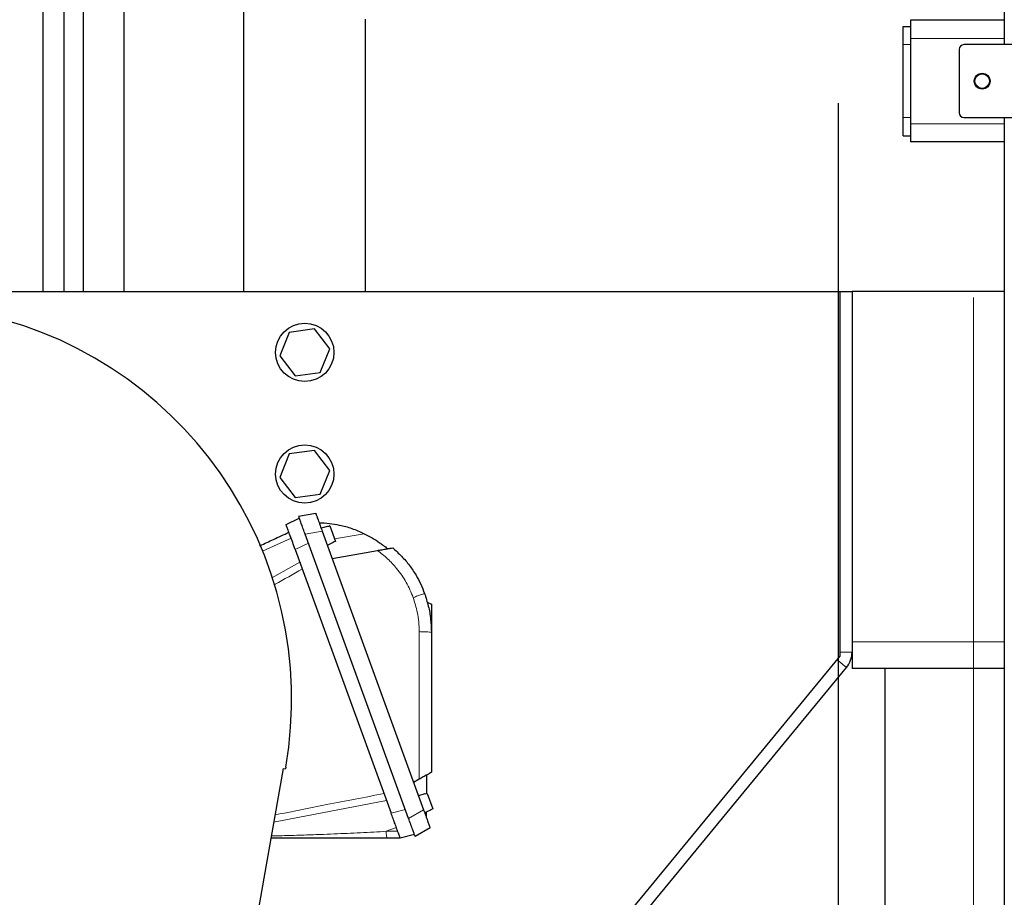
# Model space of a CAD drawing. Units: millimetres. Extents: x 0 to 21000, y 0 to 14850.
# Drawn here: x 11776 to 12181, y 4283 to 4643 of the extents above; entities that cross this region are included whole.
import ezdxf

# ---------------------------------------------------------------- set-up
doc = ezdxf.new("R2010")
doc.units = ezdxf.units.MM
doc.header["$LTSCALE"] = 50
doc.linetypes.add('CENTERX2', pattern=[20.32, 12.7, -2.54, 2.54, -2.54])
doc.layers.add('SLD-0', color=7, linetype='Continuous')
doc.styles.add('SLDTEXTSTYLE0', font='TXT', dxfattribs={"width": 0.75})
doc.dimstyles.new('SLDDIMSTYLE1', dxfattribs={"dimtxt": 125, "dimasz": 165.1, "dimexe": 0, "dimexo": 0.0625, "dimgap": 31.25, "dimtad": 0, "dimtih": 1, "dimtoh": 1, "dimdec": 0, "dimrnd": 1e-09, "dimzin": 12, "dimdsep": 46, "dimtxsty": 'SLDTEXTSTYLE0', "dimsah": 1, "dimcen": 0.09, "dimadec": 0, "dimazin": 3, "dimtfac": 1, "dimtdec": 1, "dimtofl": 0, "dimtmove": 0, "dimatfit": 3, "dimfxl": 0, "dimfrac": 2, "dimtolj": 1, "dimtzin": 12, "dimarcsym": 0})

# ---------------------------------------------------------------- blocks, each defined once
blk = doc.blocks.new('_D_3')
at = {"layer": 'SLD-0'}
for p, q in [((12253.46, 3276.52), (12253.46, 4887.72)), ((12071.19, 3026.52), (12253.46, 3276.52)), ((12071.19, 3026.52), (12071.19, 2776.52)), ((12271.62, 2827.32), (12071.19, 2827.32))]:
    blk.add_line(p, q, dxfattribs=at)
blk.add_solid([(12071.19, 2827.32), (12236.29, 2801.92), (12236.29, 2852.72)], dxfattribs=at)
at = {"layer": 'SLD-0', "char_height": 125, "attachment_point": 1, "rotation": 90, "style": 'SLDTEXTSTYLE0'}
for s, insert in [('-M', (12009.28, 2568.01)), ('419', (12009.28, 2290.93))]:
    blk.add_mtext(s, dxfattribs=dict(at, insert=insert))
blk = doc.blocks.new('_D_4')
at = {"layer": 'SLD-0'}
for p, q in [((12240.96, 3276.52), (12240.96, 4609.02)), ((11870.77, 3026.52), (12240.96, 3276.52)), ((11870.77, 3026.52), (11870.77, 2776.52)), ((12071.19, 2827.32), (11870.77, 2827.32))]:
    blk.add_line(p, q, dxfattribs=at)
blk.add_solid([(11870.77, 2827.32), (12035.87, 2801.92), (12035.87, 2852.72)], dxfattribs=at)
at = {"layer": 'SLD-0', "char_height": 125, "attachment_point": 1, "rotation": 90, "style": 'SLDTEXTSTYLE0'}
for s, insert in [('-K,L', (11808.86, 2499.61)), ('432', (11808.86, 2222.53))]:
    blk.add_mtext(s, dxfattribs=dict(at, insert=insert))
blk = doc.blocks.new('_D_6')
at = {"layer": 'SLD-0'}
for p, q in [((12112.96, 3276.52), (12112.96, 4609.02)), ((11469.93, 3026.52), (12112.96, 3276.52)), ((11469.93, 3026.52), (11469.93, 2776.52)), ((11670.35, 2827.32), (11469.93, 2827.32))]:
    blk.add_line(p, q, dxfattribs=at)
blk.add_solid([(11469.93, 2827.32), (11635.03, 2801.92), (11635.03, 2852.72)], dxfattribs=at)
at = {"layer": 'SLD-0', "char_height": 125, "attachment_point": 1, "rotation": 90, "style": 'SLDTEXTSTYLE0'}
for s, insert in [('-N', (11408.01, 2597.88)), ('560', (11408.01, 2320.79))]:
    blk.add_mtext(s, dxfattribs=dict(at, insert=insert))
blk = doc.blocks.new('_D_7')
at = {"layer": 'SLD-0'}
for p, q in [((11529.46, 3276.52), (11529.46, 4928.02)), ((11269.51, 3026.52), (11529.46, 3276.52)), ((11269.51, 3026.52), (11269.51, 2776.52)), ((11469.93, 2827.32), (11269.51, 2827.32))]:
    blk.add_line(p, q, dxfattribs=at)
blk.add_solid([(11269.51, 2827.32), (11434.61, 2801.92), (11434.61, 2852.72)], dxfattribs=at)
at = {"layer": 'SLD-0', "char_height": 125, "attachment_point": 1, "rotation": 90, "style": 'SLDTEXTSTYLE0'}
for s, insert in [('-P,Q', (11207.59, 2431.21)), ('1143', (11207.59, 2061.76))]:
    blk.add_mtext(s, dxfattribs=dict(at, insert=insert))
blk = doc.blocks.new('_D_8')
at = {"layer": 'SLD-0'}
for p, q in [((8373.82, 4999.49), (8373.82, 2776.52)), ((11269.51, 2827.32), (8373.82, 2827.32))]:
    blk.add_line(p, q, dxfattribs=at)
blk.add_solid([(8373.82, 2827.32), (8538.92, 2801.92), (8538.92, 2852.72)], dxfattribs=at)
at = {"layer": 'SLD-0', "char_height": 125, "attachment_point": 1, "rotation": 90, "style": 'SLDTEXTSTYLE0'}
for s, insert in [('-V', (8311.91, 2604.13)), ('4299', (8311.91, 2234.68))]:
    blk.add_mtext(s, dxfattribs=dict(at, insert=insert))
blk = doc.blocks.new('_D_16')
at = {"layer": 'SLD-0'}
for p, q in [((13503.1, 5074.7), (13253.1, 5037.52)), ((13503.1, 5074.7), (13753.1, 5074.7)), ((13702.3, 4874.27), (13702.3, 5074.7)), ((13253.1, 5037.52), (11638.96, 5037.52))]:
    blk.add_line(p, q, dxfattribs=at)
blk.add_solid([(13702.3, 5074.7), (13676.9, 4909.6), (13727.7, 4909.6)], dxfattribs=at)
at = {"layer": 'SLD-0', "char_height": 125, "attachment_point": 1, "style": 'SLDTEXTSTYLE0'}
for s, insert in [('-Q', (14122.54, 5136.61)), ('1511', (13753.1, 5136.61))]:
    blk.add_mtext(s, dxfattribs=dict(at, insert=insert))
blk = doc.blocks.new('_D_17')
at = {"layer": 'SLD-0'}
for p, q in [((13503.1, 5275.12), (13253.1, 5177.52)), ((13503.1, 5275.12), (13753.1, 5275.12)), ((13702.3, 5074.7), (13702.3, 5275.12)), ((13253.1, 5177.52), (11654.46, 5177.52))]:
    blk.add_line(p, q, dxfattribs=at)
blk.add_solid([(13702.3, 5275.12), (13676.9, 5110.02), (13727.7, 5110.02)], dxfattribs=at)
at = {"layer": 'SLD-0', "char_height": 125, "attachment_point": 1, "style": 'SLDTEXTSTYLE0'}
for s, insert in [('1651', (13753.1, 5337.03)), ('-P', (14122.54, 5337.03))]:
    blk.add_mtext(s, dxfattribs=dict(at, insert=insert))

msp = doc.modelspace()

# ---------------------------------------------------------------- linework, layer by layer
at = {"color": 7, "linetype": 'Continuous', "lineweight": 25}
for p, q in [((11785.76, 4688.37), (11785.76, 4531.52)), ((11794.46, 4688.37), (11794.46, 4531.52)), ((11802.46, 4531.52), (11802.46, 4688.37)), ((11819.16, 4531.52), (11819.16, 4688.37)), ((11868.46, 4531.52), (11868.46, 4688.37)), ((12181.06, 4650.63), (12181.06, 4633.02)), ((11918.46, 4531.52), (11918.46, 4643.52)), ((12181.06, 4643.02), (12142.46, 4643.02)), ((12142.46, 4643.02), (12142.46, 4635.52)), ((12139.46, 4633.02), (12139.46, 4640.52)), ((12139.46, 4640.52), (12142.46, 4640.52)), ((12142.46, 4635.52), (12142.46, 4600.52)), ((12139.46, 4603.02), (12139.46, 4633.02)), ((12162.46, 4631.02), (12162.46, 4605.02)), ((12231.46, 4633.02), (12164.46, 4633.02)), ((12139.46, 4595.52), (12139.46, 4603.02)), ((12164.46, 4603.02), (12231.46, 4603.02)), ((12181.06, 4603.02), (12181.06, 3696.52)), ((12142.46, 4600.52), (12142.46, 4593.02)), ((12139.46, 4595.52), (12142.46, 4595.52)), ((12181.06, 4593.02), (12142.46, 4593.02)), ((11759.48, 4531.52), (12113.46, 4531.52)), ((12113.46, 4531.52), (12118.46, 4531.52)), ((12113.46, 4531.52), (12113.46, 4381.52)), ((12181.06, 4531.52), (12118.46, 4531.52)), ((12118.46, 4531.52), (12118.46, 4383.32)), ((11887.11, 4514.75), (11883.16, 4505.14)), ((11897.41, 4516.13), (11887.11, 4514.75)), ((11903.76, 4507.91), (11897.41, 4516.13)), ((11899.81, 4498.29), (11903.76, 4507.91)), ((11883.16, 4505.14), (11889.51, 4496.91)), ((11889.51, 4496.91), (11899.81, 4498.29)), ((11897.41, 4466.13), (11887.11, 4464.75)), ((11903.76, 4457.91), (11897.41, 4466.13)), ((11887.11, 4464.75), (11883.16, 4455.14)), ((11899.81, 4448.29), (11903.76, 4457.91)), ((11883.16, 4455.14), (11889.51, 4446.91)), ((11889.51, 4446.91), (11899.81, 4448.29)), ((11885.78, 4435.78), (11891.21, 4438.43)), ((11890.95, 4439.13), (11897.95, 4440.37)), ((11902.8, 4434.95), (11900.18, 4434.24)), ((11900.65, 4432.96), (11942.29, 4318.53)), ((11902.8, 4434.95), (11902.82, 4434.89)), ((11903.79, 4435.15), (11906.09, 4428.82)), ((11936.14, 4314.98), (11893.65, 4431.73)), ((11889.53, 4425.5), (11928.98, 4317.1)), ((11905.2, 4428.34), (11902.74, 4427.2)), ((11904.71, 4421.79), (11923.35, 4425.08)), ((11905.18, 4428.4), (11905.2, 4428.34)), ((11943.76, 4403.9), (11945.53, 4403.07)), ((11945.53, 4403.07), (11945.53, 4391.37)), ((11945.53, 4391.37), (11945.53, 4333.92)), ((11832.9, 4040.88), (12113.46, 4381.52)), ((12118.46, 4383.32), (12118.46, 4376.52)), ((11831.14, 4030.89), (12116.18, 4376.96)), ((12181.06, 4376.52), (12118.46, 4376.52)), ((12131.96, 4376.52), (12131.96, 4040.02)), ((11884.53, 4335.51), (11802.55, 3867.74)), ((11884.53, 4335.51), (11885.51, 4335.33)), ((11885.62, 4335.96), (11885.51, 4335.33)), ((11940.51, 4331.02), (11938.23, 4329.7)), ((11942.81, 4325), (11940.2, 4324.3)), ((11942.81, 4325), (11942.83, 4324.94)), ((11943.8, 4325.2), (11946.11, 4318.88)), ((11945.22, 4318.4), (11942.76, 4317.25)), ((11943.53, 4315.14), (11943.53, 4317.61)), ((11945.2, 4318.45), (11945.22, 4318.4)), ((11944.99, 4311.13), (11938.83, 4307.58)), ((11938.58, 4308.28), (11932.72, 4306.82)), ((11932.72, 4306.82), (11927.42, 4306.82))]:
    msp.add_line(p, q, dxfattribs=at)
at = {"color": 8, "linetype": 'Continuous', "lineweight": 18}
for p, q in [((12181.06, 4635.52), (12142.46, 4635.52)), ((12139.46, 4633.02), (12142.46, 4633.02)), ((12139.46, 4603.02), (12142.46, 4603.02)), ((12181.06, 4600.52), (12142.46, 4600.52)), ((11900.65, 4432.96), (11893.65, 4431.73)), ((11887.84, 4430.13), (11876.05, 4424.8)), ((11905.72, 4429.85), (11917.88, 4431.99)), ((11894.95, 4428.15), (11889.53, 4425.5)), ((11879.99, 4413.83), (11891.44, 4420.24)), ((11940.51, 4331.02), (11940.51, 4391.72)), ((12118.46, 4387.52), (12181.06, 4387.52)), ((12112.32, 4380.14), (12116.18, 4376.96)), ((12113.46, 4383.32), (12118.46, 4383.32)), ((11927.07, 4322.36), (11880.65, 4313.36)), ((11928.98, 4317.1), (11934.84, 4318.56)), ((11936.14, 4314.98), (11942.29, 4318.53)), ((11926.93, 4309.64), (11931.14, 4311.17)), ((11926.93, 4309.64), (11931.7, 4309.64))]:
    msp.add_line(p, q, dxfattribs=at)
at = {"color": 7, "linetype": 'Continuous', "lineweight": 25, "flags": 128}
for points in [[(11903.79, 4435.15), (11903.24, 4435), (11902.82, 4434.89)], [(11906.09, 4428.82), (11905.58, 4428.59), (11905.18, 4428.4)], [(11943.8, 4325.2), (11943.26, 4325.06), (11942.83, 4324.94)], [(11946.11, 4318.88), (11945.6, 4318.64), (11945.2, 4318.45)]]:
    msp.add_lwpolyline(points, dxfattribs=at)
at = {"color": 7, "linetype": 'Continuous', "lineweight": 25}
for centre, radius in [((12171.96, 4618.02), 3.25), ((12171.96, 4618.02), 3), ((11893.46, 4506.52), 12), ((11893.46, 4456.52), 12)]:
    msp.add_circle(centre, radius, dxfattribs=at)
for centre, radius, start, end in [((12164.46, 4631.02), 2, 90, 180), ((12164.46, 4605.02), 2, 180, 270), ((11726.05, 4363.93), 162, 350.06, 170.06), ((12108.46, 4383.32), 10, 320.5236, 0)]:
    msp.add_arc(centre, radius, start, end, dxfattribs=at)
for points, knots in [([(11893.65, 4431.73), (11893.39, 4432.42), (11892.87, 4433.85), (11892.14, 4435.86), (11891.49, 4437.64), (11891.04, 4438.9), (11890.98, 4439.06), (11890.95, 4439.13)], [0, 0, 0, 0, 0.178178, 0.368078, 0.563081, 0.788865, 1, 1, 1, 1]), ([(11897.95, 4440.37), (11897.97, 4440.31), (11898.01, 4440.2), (11898.35, 4439.26), (11898.93, 4437.67), (11899.73, 4435.48), (11900.35, 4433.78), (11900.65, 4432.96)], [0, 0, 0, 0, 0.178178, 0.368078, 0.563081, 0.788865, 1, 1, 1, 1]), ([(11875.06, 4427.06), (11876.9, 4427.92), (11880.86, 4429.77), (11884.82, 4431.61), (11886.94, 4432.6)], [0, 0, 0, 0, 0.463575, 1, 1, 1, 1]), ([(11889.53, 4425.5), (11889.18, 4426.46), (11888.46, 4428.43), (11887.44, 4431.23), (11886.65, 4433.42), (11886.13, 4434.84), (11885.84, 4435.64), (11885.8, 4435.74), (11885.78, 4435.78)], [0, 0, 0, 0, 0.1771, 0.36705, 0.562706, 0.715156, 0.861966, 1, 1, 1, 1]), ([(11917.88, 4431.99), (11916.25, 4432.7), (11912.97, 4434.13), (11908.14, 4435.4), (11903.61, 4436.16), (11900.81, 4436.29), (11899.41, 4436.36)], [0, 0, 0, 0, 0.2787, 0.559452, 0.780216, 1, 1, 1, 1]), ([(11917.88, 4431.99), (11918.99, 4431.43), (11921.22, 4430.3), (11923.84, 4428.6), (11925.61, 4427.31), (11926.66, 4426.49), (11927.36, 4425.92), (11927.45, 4425.85), (11927.49, 4425.81)], [0, 0, 0, 0, 0.248533, 0.498231, 0.623785, 0.748894, 0.873821, 1, 1, 1, 1]), ([(11923.35, 4425.08), (11924, 4425.19), (11925.29, 4425.42), (11926.8, 4425.69), (11927.87, 4425.88), (11928.85, 4426.05), (11929.32, 4426.13), (11929.64, 4426.19)], [0, 0, 0, 0, 0.249687, 0.499819, 0.627349, 0.750164, 1, 1, 1, 1]), ([(11929.64, 4426.19), (11930.87, 4425.05), (11933.33, 4422.76), (11936.6, 4419), (11938.34, 4416.27), (11939.2, 4414.92)], [0, 0, 0, 0, 0.335478, 0.672675, 1, 1, 1, 1]), ([(11939.2, 4414.92), (11939.87, 4413.71), (11941.2, 4411.3), (11942.2, 4408.73), (11942.7, 4407.44)], [0, 0, 0, 0, 0.500692, 1, 1, 1, 1]), ([(11942.7, 4407.44), (11943.26, 4405.72), (11944.38, 4402.26), (11945.34, 4396.86), (11945.47, 4393.2), (11945.53, 4391.37)], [0, 0, 0, 0, 0.330914, 0.664213, 1, 1, 1, 1]), ([(11945.53, 4333.92), (11945.49, 4333.9), (11945.41, 4333.85), (11944.78, 4333.48), (11943.72, 4332.87), (11942.26, 4332.03), (11941.09, 4331.35), (11940.51, 4331.02)], [0, 0, 0, 0, 0.166603, 0.34819, 0.541604, 0.774909, 1, 1, 1, 1]), ([(11943.53, 4332.76), (11943.53, 4332.7), (11943.53, 4332.56), (11943.53, 4331.4), (11943.53, 4329.44), (11943.53, 4327.21), (11943.53, 4325.67), (11943.53, 4325.13)], [0, 0, 0, 0, 0.187873, 0.389322, 0.602835, 0.862018, 1, 1, 1, 1]), ([(11932.72, 4306.82), (11932.7, 4306.9), (11932.64, 4307.06), (11932.16, 4308.37), (11931.45, 4310.32), (11930.62, 4312.59), (11929.81, 4314.83), (11929.25, 4316.36), (11928.98, 4317.1)], [0, 0, 0, 0, 0.1771, 0.36705, 0.562706, 0.715156, 0.861966, 1, 1, 1, 1]), ([(11942.29, 4318.53), (11942.55, 4317.84), (11943.07, 4316.42), (11943.8, 4314.4), (11944.45, 4312.62), (11944.9, 4311.37), (11944.96, 4311.21), (11944.99, 4311.13)], [0, 0, 0, 0, 0.178178, 0.368078, 0.563081, 0.788865, 1, 1, 1, 1]), ([(11938.83, 4307.58), (11938.81, 4307.63), (11938.77, 4307.74), (11938.43, 4308.69), (11937.85, 4310.27), (11937.05, 4312.46), (11936.44, 4314.16), (11936.14, 4314.98)], [0, 0, 0, 0, 0.178178, 0.368078, 0.563081, 0.788865, 1, 1, 1, 1]), ([(11927.42, 4306.82), (11924.25, 4306.82), (11917.63, 4306.82), (11907.35, 4306.82), (11897.44, 4306.82), (11888.3, 4306.82), (11882.58, 4306.82), (11879.69, 4306.82), (11879.5, 4306.82)], [0, 0, 0, 0, 0.200207, 0.417344, 0.642468, 0.818358, 0.988096, 1, 1, 1, 1])]:
    msp.add_open_spline(points, degree=3, knots=knots, dxfattribs=at)
at = {"color": 8, "linetype": 'Continuous', "lineweight": 18}
for points, knots in [([(11938.04, 4405.75), (11937.15, 4407.86), (11935.37, 4412.12), (11931.65, 4417.4), (11927.63, 4421.77), (11924.77, 4423.98), (11923.35, 4425.08)], [0, 0, 0, 0, 0.278157, 0.55968, 0.780889, 1, 1, 1, 1]), ([(11892.46, 4417.45), (11888.73, 4415.36), (11884.89, 4413.2), (11881.04, 4411.07), (11880.92, 4411.01)], [0, 0, 0, 0, 0.9702174, 1, 1, 1, 1]), ([(11940.51, 4391.72), (11940.47, 4393.06), (11940.39, 4395.73), (11939.7, 4400.46), (11938.67, 4403.74), (11938.04, 4405.75)], [0, 0, 0, 0, 0.279834, 0.560517, 1, 1, 1, 1]), ([(11881.17, 4316.37), (11888.27, 4317.79), (11903.21, 4320.79), (11918.18, 4323.65), (11926.05, 4325.15)], [0, 0, 0, 0, 0.474511, 1, 1, 1, 1]), ([(11879.66, 4307.72), (11879.76, 4307.72), (11881.25, 4307.76), (11884.04, 4307.84), (11888.14, 4307.96), (11892.16, 4308.09), (11896.07, 4308.22), (11900.5, 4308.38), (11905.41, 4308.56), (11910.94, 4308.8), (11916.38, 4309.05), (11921.73, 4309.33), (11925.25, 4309.54), (11926.93, 4309.64)], [0, 0, 0, 0, 0.0062281, 0.0947618, 0.1764641, 0.2659746, 0.3484393, 0.4238998, 0.5462054, 0.6590753, 0.7745363, 0.8922016, 1, 1, 1, 1])]:
    msp.add_open_spline(points, degree=3, knots=knots, dxfattribs=at)
for points in [[(11942.7, 4407.44), (11942.63, 4407.42), (11942.5, 4407.37), (11941.46, 4406.99), (11939.94, 4406.44), (11938.67, 4405.98), (11938.04, 4405.75)], [(11940.51, 4391.72), (11941.19, 4391.71), (11942.56, 4391.69), (11944.19, 4391.6), (11945.31, 4391.49), (11945.46, 4391.41), (11945.53, 4391.37)], [(11926.93, 4309.64), (11926.94, 4309.27), (11926.96, 4308.52), (11927.08, 4307.59), (11927.24, 4306.95), (11927.36, 4306.86), (11927.42, 4306.82)]]:
    msp.add_open_spline(points, degree=3, dxfattribs=at)
at = {"layer": 'SLD-0', "linetype": 'CENTERX2', "lineweight": 18}
msp.add_line((12168.46, 4529.02), (12168.46, 3884.02), dxfattribs=at)

# ---------------------------------------------------------------- dimensions: what is measured, and where the dimension line sits
at = {"layer": 'SLD-0'}
for feature_location, offset, dtype, origin, text, picture, middle in [((11604.46, 5177.52), (2148.64, 97.6), 0, (12657.46, 3526.52), '<>-P', '_D_17', (14014.82, 5275.12)), ((11588.96, 5037.52), (2164.14, 37.17), 0, (12657.46, 3526.52), '<>-Q', '_D_16', (14038.08, 5074.7)), ((8373.82, 5049.49), (0, -2272.96), 1, (12672.46, 3698.52), '<>-V', '_D_8', (8373.82, 2505.6)), ((11529.46, 4978.02), (-259.95, -2201.5), 1, (12672.46, 3698.52), '<>-P,Q', '_D_7', (11269.51, 2419.14)), ((12253.46, 4937.72), (-182.27, -2161.19), 1, (12672.46, 3698.52), '<>-M', '_D_3', (12071.19, 2533.73)), ((12112.96007369, 4659.02147779), (-643.03128838, -1882.5), 1, (12672.46007369, 3698.52147779), '<>-N', '_D_6', (11469.92878531, 2548.65690222)), ((12240.96007369, 4659.02147779), (-370.18752559, -1882.5), 1, (12672.46007369, 3698.52147779), '<>-K,L', '_D_4', (11870.7725481, 2499.52495651))]:
    dim = msp.add_ordinate_dim(feature_location=feature_location, offset=offset, dtype=dtype, origin=origin, text=text, dimstyle='SLDDIMSTYLE1', dxfattribs=at)
    dim.commit()
    dim.dimension.update_dxf_attribs({"geometry": picture, "text_midpoint": middle})

doc.saveas('drawing.dxf')
